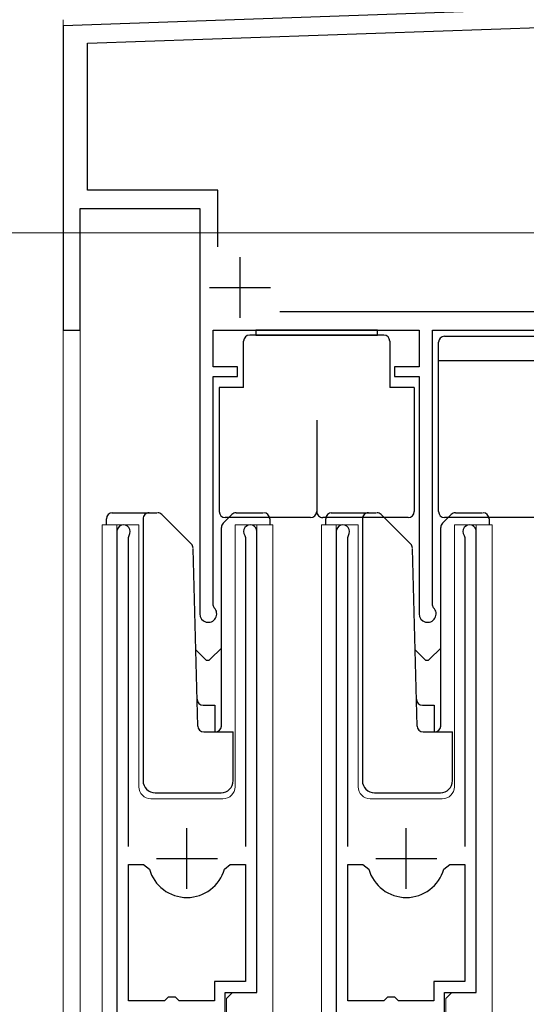
# Model space of a CAD drawing. Extents: x 0 to 1403, y 0 to 2150.
# Drawn here: x 352 to 393, y 1376 to 1457 of the extents above; entities that cross this region are included whole.
import ezdxf

# ---------------------------------------------------------------- set-up
doc = ezdxf.new("R2010")
doc.units = 0
for name, color, linetype, lineweight in [('YKK_11', 7, 'CONTINUOUS', 30), ('YKK_12', 2, 'CONTINUOUS', 13), ('YKK_13', 4, 'CONTINUOUS', 30), ('YKK_D', 6, 'CONTINUOUS', 13)]:
    doc.layers.add(name, color=color, linetype=linetype, lineweight=lineweight)

msp = doc.modelspace()

# ---------------------------------------------------------------- linework, layer by layer
at = {"layer": 'YKK_11', "linetype": 'ByBlock', "lineweight": -2, "ltscale": 0.5}
for p, q in [((412.6575935503693, 1458.033006070259), (355.3850801143607, 1456.033006463067)), ((355.3850801143607, 1456.033006463067), (355.3850801143607, 1431.033006070259)), ((357.3850801143607, 1454.601933462084), (412.6837765498598, 1456.533006070259)), ((357.3850801143607, 1442.533006070259), (357.3850801143607, 1454.601933462084)), ((368.0850801143607, 1442.533006070259), (357.3850801143607, 1442.533006070259)), ((368.0850801143607, 1437.890088070259), (368.0850801143607, 1442.533006070259)), ((356.7850801143607, 1431.033006070259), (356.7850801143607, 1441.033006070259)), ((356.7850801143607, 1441.033006070259), (366.5850801143607, 1441.033006070259)), ((366.5850801143607, 1441.033006070259), (366.5850801143607, 1407.733006070259)), ((445.9850801143606, 1432.533006070259), (373.1576941143607, 1432.533006070259)), ((355.3850801143607, 1431.033006070259), (356.7850801143607, 1431.033006070259)), ((367.6850801143606, 1428.033006070259), (367.6850801143606, 1431.033006070259)), ((367.6850801143606, 1431.033006070259), (384.5850801143607, 1431.033006070259)), ((384.5850801143607, 1431.033006070259), (384.5850801143607, 1428.033006070259)), ((385.6850801143606, 1408.447149070259), (385.6850801143606, 1431.033006070259)), ((385.6850801143606, 1431.033006070259), (417.8850801143607, 1431.033006070259)), ((369.6850801143606, 1428.033006070259), (367.6850801143606, 1428.033006070259)), ((369.6850801143606, 1427.233006070259), (369.6850801143606, 1428.033006070259)), ((384.5850801143607, 1428.033006070259), (382.5850801143607, 1428.033006070259)), ((382.5850801143607, 1428.033006070259), (382.5850801143607, 1427.233006070259)), ((367.6850801143606, 1408.447149070259), (367.6850801143606, 1427.233006070259)), ((367.6850801143606, 1427.233006070259), (369.6850801143606, 1427.233006070259)), ((382.5850801143607, 1427.233006070259), (384.5850801143607, 1427.233006070259)), ((384.5850801143607, 1427.233006070259), (384.5850801143607, 1407.733006070259)), ((359.7875233031835, 1414.48301035939), (359.7875233194062, 1374.93300335939)), ((371.2875093187089, 1376.633003364107), (371.2875073031835, 1414.483010364107)), ((377.7875233031834, 1414.48301035939), (377.7875233194061, 1374.93300335939)), ((389.2875093187088, 1376.633003364107), (389.2875073031833, 1414.483010364107)), ((360.7375143033814, 1414.00082935978), (360.7904553033114, 1414.171012359802)), ((360.7375143137867, 1388.63300635978), (360.7375143033814, 1414.00082935978)), ((370.2845793033114, 1414.171011363696), (370.3375223033813, 1414.000827363717)), ((370.3375223033813, 1414.000827363717), (370.3375223137867, 1388.633006363718)), ((378.7375143033811, 1414.00082935978), (378.7904553033113, 1414.171012359802)), ((378.7375143137864, 1388.63300635978), (378.7375143033811, 1414.00082935978)), ((388.2845793033113, 1414.171011363696), (388.3375223033811, 1414.000827363717)), ((388.3375223033811, 1414.000827363717), (388.3375223137866, 1388.633006363718)), ((367.7750801143607, 1408.232906070259), (367.6850801143606, 1408.447149070259)), ((385.7750801143607, 1408.232906070259), (385.6850801143606, 1408.447149070259)), ((360.737514318996, 1375.93300635978), (360.7375143144018, 1387.13300635978)), ((360.7375143144018, 1387.13300635978), (361.975218314402, 1387.133006360288)), ((361.975218314402, 1387.133006360288), (362.4566093145517, 1386.768143360485)), ((368.6184223145517, 1386.768143363012), (369.099814314402, 1387.13300636321)), ((369.099814314402, 1387.13300636321), (370.337522314402, 1387.133006363718)), ((370.337522314402, 1387.133006363718), (370.3375223183397, 1377.533006363718)), ((378.7375143189959, 1375.93300635978), (378.7375143144018, 1387.13300635978)), ((378.7375143144018, 1387.13300635978), (379.9752183144018, 1387.133006360288)), ((379.9752183144018, 1387.133006360288), (380.4566093145515, 1386.768143360485)), ((386.6184223145515, 1386.768143363012), (387.0998143144018, 1387.13300636321)), ((387.0998143144018, 1387.13300636321), (388.3375223144018, 1387.133006363718)), ((388.3375223144018, 1387.133006363718), (388.3375223183396, 1377.533006363718)), ((370.3375223183397, 1377.533006363718), (367.7875193183397, 1377.533006362672)), ((367.7875193183397, 1377.533006362672), (367.787519318996, 1375.933005670363)), ((388.3375223183396, 1377.533006363718), (385.7875193183396, 1377.533006362672)), ((385.7875193183396, 1377.533006362672), (385.7875193189959, 1375.933005670363)), ((368.6875193214161, 1370.033003363041), (368.6875193187089, 1376.633003363041)), ((368.6875193187089, 1376.633003363041), (371.2875093187089, 1376.633003364107)), ((386.6875193214159, 1370.033003363041), (386.6875193187088, 1376.633003363041)), ((386.6875193187088, 1376.633003363041), (389.2875093187088, 1376.633003364107)), ((363.6875213189959, 1375.93300636099), (360.737514318996, 1375.93300635978)), ((363.987521318873, 1376.233012361113), (363.6875213189959, 1375.93300636099)), ((364.587521318873, 1376.233012361359), (363.987521318873, 1376.233012361113)), ((364.887521318996, 1375.933012361482), (364.587521318873, 1376.233012361359)), ((367.787519318996, 1375.933005670363), (364.887521318996, 1375.933012361482)), ((381.6875213189959, 1375.93300636099), (378.7375143189959, 1375.93300635978)), ((381.9875213188728, 1376.233012361113), (381.6875213189959, 1375.93300636099)), ((382.5875213188729, 1376.233012361359), (381.9875213188728, 1376.233012361113)), ((382.8875213189959, 1375.933012361482), (382.5875213188729, 1376.233012361359)), ((385.7875193189959, 1375.933005670363), (382.8875213189959, 1375.933012361482))]:
    msp.add_line(p, q, dxfattribs=at)
at = {"layer": 'YKK_11', "ltscale": 0.5}
for p, q in [((369.8850801143607, 1437.033006070259), (369.8850801143607, 1432.033006070259)), ((367.3850801143607, 1434.533006070259), (372.3850801143607, 1434.533006070259)), ((365.5375193152223, 1385.133025361749), (365.5375193131714, 1390.133025361749)), ((383.5375193152221, 1385.133025361749), (383.5375193131713, 1390.133025361749)), ((363.0375193141968, 1387.633025360723), (368.0375193141969, 1387.633025362774)), ((381.0375193141967, 1387.633025360723), (386.0375193141967, 1387.633025362774))]:
    msp.add_line(p, q, dxfattribs=at)
at = {"layer": 'YKK_11', "linetype": 'ByBlock', "lineweight": -2, "ltscale": 0.5}
for centre, radius, start, end in [((360.3375184974427, 1414.483010698896), 0.5499951942592859, 325.439602388369, 180.0000353680519), ((370.7375136111881, 1414.483010680976), 0.5499936919954738, 359.999966990126, 214.560629152902), ((378.3375184974426, 1414.483010698896), 0.5499951942592859, 325.439602388369, 180.0000353680519), ((388.737513611188, 1414.483010680976), 0.5499936919954738, 359.999966990126, 214.560629152902), ((367.2850800453325, 1407.733006244581), 0.6999999309718636, 180.0000142684463, 45.57298254942588), ((385.2850800453325, 1407.733006244581), 0.6999999309718636, 180.0000142684463, 45.57298254942588), ((365.5375166813095, 1387.633022252412), 3.200000890662829, 195.68060651993, 269.9999934503767), ((365.5375154470843, 1387.633021592723), 3.200000230974073, 270.0000155490895, 344.3194024795392), ((383.5375166813093, 1387.633022252412), 3.200000890662829, 195.68060651993, 269.9999934503767), ((383.5375154470843, 1387.633021592723), 3.200000230974073, 270.0000155490895, 344.3194024795392)]:
    msp.add_arc(centre, radius, start, end, dxfattribs=at)
at = {"layer": 'YKK_12'}
for p, q in [((355.3850801243607, 1456.533192365509), (355.3850801243607, 1277.03300608026)), ((356.7850801243611, 1431.033006080259), (355.385080124361, 1431.033006080259)), ((356.7850801243611, 1431.033006080259), (356.7850801243611, 1277.03300608026)), ((358.585477690801, 1277.033006080259), (358.585477690801, 1415.034571847555)), ((358.585477690801, 1415.034571847555), (361.587505789495, 1415.034571847555)), ((359.7875235111198, 1415.034571847555), (359.7875235111198, 1385.433002889344)), ((361.587505789495, 1415.03457542908), (361.587505789495, 1393.534597554325)), ((369.4875286776786, 1393.534597554325), (369.4875286776786, 1415.03457542908)), ((369.4875286776786, 1415.034571847555), (372.5854717698084, 1415.034571847555)), ((371.2875090152707, 1415.034571847555), (371.2875090152707, 1377.136211735685)), ((372.5854717698084, 1415.034571847555), (372.5854717698084, 1367.845321820871)), ((376.585477690801, 1277.03300608026), (376.585477690801, 1415.034571847556)), ((376.585477690801, 1415.034571847555), (379.5875057894951, 1415.034571847556)), ((377.78752351112, 1415.034571847556), (377.78752351112, 1385.433002889344)), ((379.5875057894951, 1415.03457542908), (379.5875057894951, 1393.534597554325)), ((387.4875286776786, 1393.534597554325), (387.4875286776786, 1415.03457542908)), ((387.4875286776786, 1415.034571847555), (390.5854717698086, 1415.034571847556)), ((389.2875090152709, 1415.034571847556), (389.2875090152709, 1377.136211735685)), ((390.5854717698086, 1415.034571847556), (390.5854717698086, 1367.845321820871)), ((362.587505789495, 1392.534597554325), (368.4875233914823, 1392.534597554325)), ((380.5875057894951, 1392.534597554325), (386.4875233914824, 1392.534597554325)), ((369.2875193482411, 1376.633002889344), (368.7875193482409, 1376.133002889344)), ((387.2875193482411, 1376.633002889344), (386.7875193482411, 1376.133002889344)), ((368.7875193482409, 1376.133002889344), (368.7875193482409, 1370.033002889343)), ((386.7875193482411, 1376.133002889344), (386.7875193482411, 1370.033002889343))]:
    msp.add_line(p, q, dxfattribs=at)
for centre, start, end in [((362.587505789495, 1393.534597554325), 180, 270), ((368.4875233914823, 1393.534597554325), 270, 0), ((380.5875057894951, 1393.534597554325), 180, 270), ((386.4875233914824, 1393.534597554325), 270, 0)]:
    msp.add_arc(centre, 1, start, end, dxfattribs=at)
at = {"layer": 'YKK_13'}
for p, q in [((381.1867805094999, 1431.033006709637), (371.1867805095, 1431.033006709637)), ((371.1867805095, 1431.033006709637), (371.1867805095, 1430.633006709637)), ((381.1867805094999, 1430.633006709637), (381.1867805094999, 1431.033006709637)), ((370.1867805094654, 1426.333070819141), (370.1867805094959, 1430.13300670964)), ((381.6867837549245, 1430.633006709637), (370.6867805094959, 1430.633006709637)), ((371.1867805095, 1430.633006709637), (381.1867805094999, 1430.633006709637)), ((382.1867837549245, 1430.133006709635), (382.1867837549108, 1426.333070819137)), ((386.1853346392233, 1416.133006080259), (386.1853346392233, 1430.033006080259)), ((386.6853346392232, 1430.533006080259), (414.5657727603714, 1430.533006080259)), ((386.1853346392233, 1428.533006080259), (415.4853346392232, 1428.533006080259)), ((368.1867805094731, 1426.333066165124), (368.1867805094734, 1416.134081003713)), ((370.1867805094654, 1426.33307081914), (368.1867810912249, 1426.333066165125)), ((384.1867831731603, 1426.333066165124), (382.1867837549116, 1426.333070819137)), ((384.1867837549116, 1426.333066165123), (384.1867837549113, 1416.134081003723)), ((376.1867821321926, 1423.634081003718), (376.1867821321921, 1416.134081003718)), ((358.9375161111888, 1415.033320065844), (358.9375161111888, 1415.533320065844)), ((359.3866664805083, 1416.033320065844), (361.8866664805083, 1416.033320065844)), ((361.8866664805083, 1416.033320065844), (363.0795596993217, 1416.033320065844)), ((361.9375161372658, 1415.531769491969), (361.9375161372658, 1394.033320065844)), ((363.4839628369149, 1415.885322823476), (365.8958005042165, 1413.473485943637)), ((369.2166160149612, 1415.886873457656), (368.5126769996557, 1415.182934447204)), ((375.6867821321924, 1415.634081003718), (368.6867805094737, 1415.634081003713)), ((369.5701694043356, 1416.033320065844), (371.7866664805081, 1416.033320065844)), ((372.3366664805082, 1415.533320065844), (372.336666480508, 1415.033320065844)), ((383.6867837549116, 1415.634081003722), (376.6867821321924, 1415.634081003718)), ((376.9359031610509, 1415.033496924117), (376.9359031610509, 1415.533496924117)), ((377.3850535303703, 1416.033496924117), (379.8850535303703, 1416.033496924117)), ((379.8850535303703, 1416.033496924117), (381.0779467491836, 1416.033496924117)), ((379.9359031871278, 1415.531946350242), (379.9359031871278, 1394.033496924117)), ((381.4823498867769, 1415.885499681749), (383.8941875540785, 1413.47366280191)), ((387.2150030648235, 1415.887050315929), (386.5110640495178, 1415.183111305477)), ((416.9853346392232, 1415.633006080259), (386.6853346392232, 1415.633006080259)), ((387.5685564541978, 1416.033496924117), (389.7850535303702, 1416.033496924117)), ((390.3350535303701, 1415.533496924117), (390.3350535303701, 1415.033496924117)), ((368.3662303890301, 1398.501245120738), (368.3662303890301, 1414.829381055392)), ((386.3646174388922, 1398.501421979011), (386.3646174388922, 1414.829557913665)), ((366.4247657962452, 1398.518680916351), (366.0434015112679, 1413.082395390539)), ((384.4231528461072, 1398.518857774625), (384.04178856113, 1413.082572248812)), ((367.4496483866541, 1404.003901634021), (368.3662303890301, 1404.920483678444)), ((385.4480354365164, 1404.004078492294), (386.3646174388922, 1404.920660536717)), ((366.2611171995553, 1404.768168690052), (367.0253841947175, 1404.003901637165)), ((384.2595042494177, 1404.768345548325), (385.0237712445797, 1404.004078495439)), ((366.8669854312807, 1400.231769390505), (367.8375160232716, 1400.231769390505)), ((367.8375160232716, 1400.231769390505), (367.8375160232716, 1398.031769390505)), ((384.8653724811428, 1400.231946248778), (385.8359030731336, 1400.231946248778)), ((385.8359030731336, 1400.231946248778), (385.8359030731336, 1398.031946248778)), ((366.9245944587329, 1398.031769390505), (369.337516139501, 1398.031769390505)), ((369.337516139501, 1394.033320065844), (369.337516139501, 1398.031769390505)), ((384.9229815085949, 1398.031946248778), (387.335903189363, 1398.031946248778)), ((387.3359031893632, 1394.033496924117), (387.335903189363, 1398.031946248778)), ((362.9375161372658, 1393.033320065844), (368.337516139501, 1393.033320065844)), ((380.9359031871278, 1393.033496924117), (386.3359031893632, 1393.033496924117))]:
    msp.add_line(p, q, dxfattribs=at)
for centre, radius, start, end in [((370.6867805094959, 1430.133006709637), 0.5, 90, 179.999999999531), ((381.6867837549245, 1430.133006709637), 0.5, 0, 90), ((386.6853346392232, 1430.033006080259), 0.5, 90, 180), ((368.6867805094734, 1416.134081003713), 0.5, 180, 270), ((375.6867821321921, 1416.134081003718), 0.5, 270, 0), ((376.6867821321921, 1416.134081003719), 0.5, 179.999999999987, 270), ((383.6867837549113, 1416.134081003723), 0.5, 270, 0), ((386.6853346392232, 1416.133006080259), 0.5, 180, 270), ((359.4375161111888, 1415.533320065844), 0.5000000000000321, 90, 180), ((362.43751621834, 1415.531769491969), 0.500000081075105, 90, 180.0001068226693), ((363.1304045920312, 1415.531758192134), 0.500011380931295, 45.00051747310443, 90), ((369.5701694043356, 1415.533320065844), 0.5, 90, 134.9999998024701), ((371.836666480508, 1415.533320065844), 0.4999999999999671, 0, 90), ((377.4359031610509, 1415.533496924117), 0.5000000000000321, 90, 180), ((380.435903268202, 1415.531946350242), 0.500000081075105, 90, 180.0001068226693), ((381.1287916418931, 1415.531935050408), 0.500011380931295, 45.00051747309983, 90), ((387.5685564541978, 1415.533496924117), 0.5, 90, 134.9999998024701), ((389.8350535303702, 1415.533496924117), 0.4999999999999671, 0, 90), ((368.8662303890301, 1414.829381055392), 0.5, 134.9999998024701, 180), ((386.8646174388922, 1414.829557913665), 0.5, 134.9999998024701, 180), ((365.5422471713406, 1413.119932495326), 0.5, 1.500000000002719, 45.00000935350359), ((383.5406342212026, 1413.1201093536), 0.5, 1.500000000002719, 45.00000935350359), ((367.2375162922582, 1404.216033718685), 0.300000078027958, 225.0000086131487, 314.9999913868513), ((385.2359033421204, 1404.216210576958), 0.300000078027958, 225.0000086131487, 314.9999913868513), ((366.8669854312807, 1400.731769390505), 0.5, 181.5000000000027, 270), ((384.8653724811428, 1400.731946248778), 0.5, 181.5000000000027, 270), ((366.9245944587329, 1398.531769390505), 0.5, 181.5000000000027, 270), ((367.8671629898191, 1398.531769390505), 0.5, 270, 356.4999999999905), ((384.9229815085949, 1398.531946248779), 0.5, 181.5000000000027, 270), ((385.8655500396814, 1398.531946248779), 0.5, 270, 356.4999999999905), ((362.9375161372658, 1394.033320065844), 1, 180, 270), ((368.337516139501, 1394.033320065844), 1, 270, 0), ((380.9359031871278, 1394.033496924117), 1, 180, 270), ((386.3359031893632, 1394.033496924117), 1, 270, 0)]:
    msp.add_arc(centre, radius, start, end, dxfattribs=at)
at = {"layer": 'YKK_D'}
msp.add_line((555.6850801243609, 1439.03300608026), (184.3857340916919, 1439.033006080259), dxfattribs=at)

doc.saveas('drawing.dxf')
